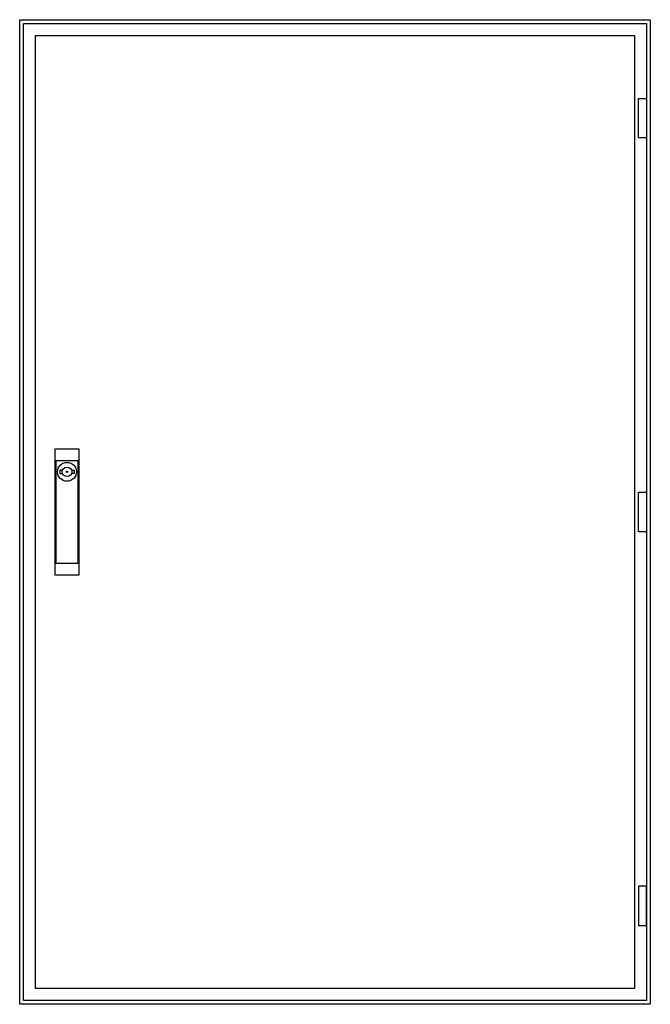
# Model space of a CAD drawing. Extents: x -2 to 78, y -2 to 122.
import ezdxf

# ---------------------------------------------------------------- set-up
doc = ezdxf.new("R2010")
doc.units = 0
doc.header["$MEASUREMENT"] = 0
doc.layers.get('0').update_dxf_attribs({"linetype": 'CONTINUOUS'})
doc.layers.add('3', color=7, linetype='CONTINUOUS')
doc.layers.add('47', color=7, linetype='CONTINUOUS')

# ---------------------------------------------------------------- blocks, each defined once
blk = doc.blocks.new('TG308S')
at = {"color": 7, "linetype": 'CONTINUOUS'}
for points in [[(77.5, 122.5), (77.5, -2.5), (-2.5, -2.5), (-2.5, 122.5)], [(75.5, 120.5), (75.5, -0.5), (-0.5, -0.5), (-0.5, 120.5)]]:
    blk.add_lwpolyline(points, close=True, dxfattribs=at)
blk = doc.blocks.new('TG308_D')
at = {"layer": '3', "color": 7, "linetype": 'CONTINUOUS'}
for points in [[(77, 122), (77, -2), (-2, -2), (-2, 122)], [(76, 107.5), (76, 112.5), (77, 112.5), (77, 107.5)], [(76, 57.5), (76, 62.5), (77, 62.5), (77, 57.5)], [(76, 12.5), (76, 7.5), (77, 7.5), (77, 12.5)]]:
    blk.add_lwpolyline(points, close=True, dxfattribs=at)
at = {"layer": '47', "color": 7, "linetype": 'CONTINUOUS'}
for points in [[(5, 68), (5, 52), (2, 52), (2, 68)], [(4.9, 53.5), (4.9, 66.5), (2.1, 66.5), (2.1, 53.5)]]:
    blk.add_lwpolyline(points, close=True, dxfattribs=at)
for points in [[(2.9, 65.3), (2.6, 65.3), (2.6, 64.9), (2.9, 64.9)], [(4.1, 65.3), (4.4, 65.3), (4.4, 64.9), (4.1, 64.9)]]:
    blk.add_lwpolyline(points, dxfattribs=at)
for radius in [1.2, 0.6, 0.1]:
    blk.add_circle((3.5, 65.1), radius, dxfattribs=at)

msp = doc.modelspace()

# ---------------------------------------------------------------- block references
msp.add_blockref('TG308S', (0, 0))
at = {"layer": '3'}
msp.add_blockref('TG308_D', (0, 0), dxfattribs=at)

doc.saveas('drawing.dxf')
